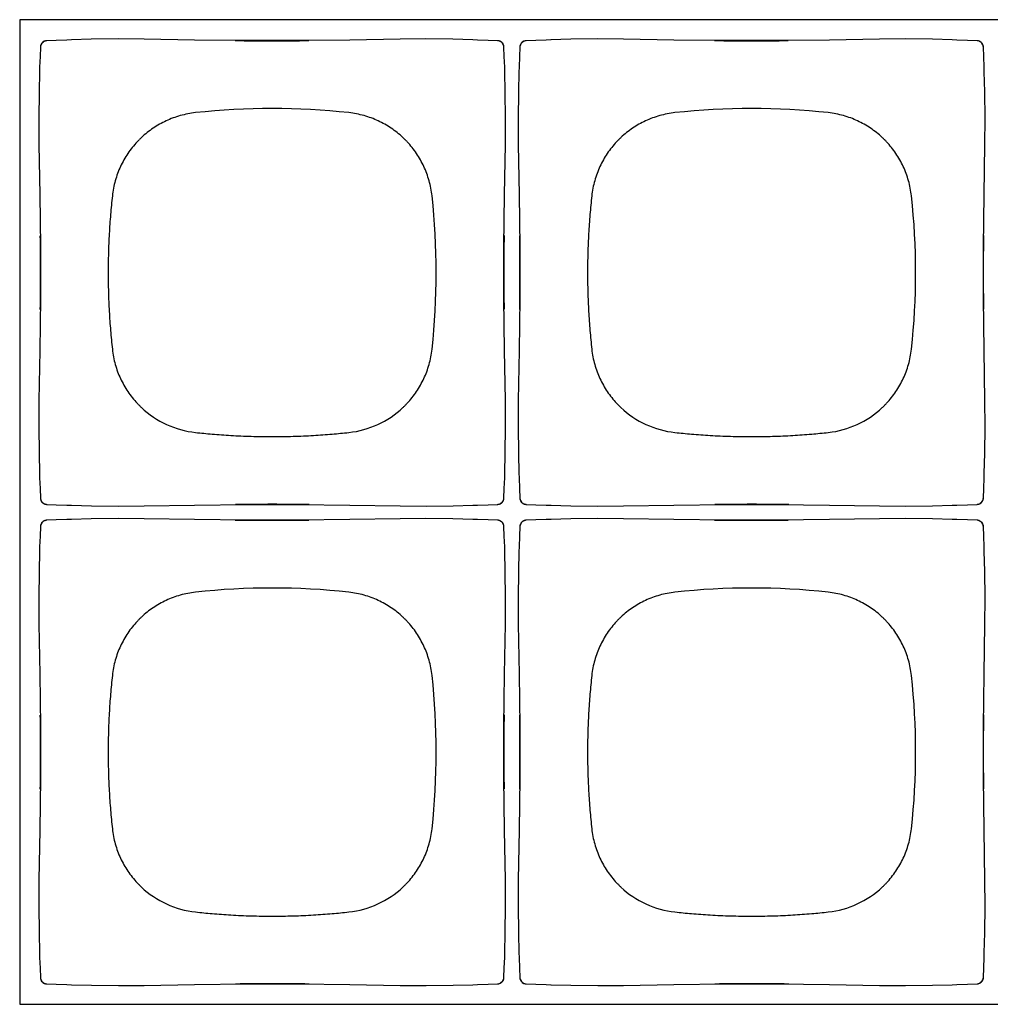
# Model space of a CAD drawing. Units: inches. Extents: x 0.9 to 47.2, y -2.2 to 31.9.
# Drawn here: x 9 to 10.5, y 17.5 to 19 of the extents above; entities that cross this region are included whole.
import ezdxf

# ---------------------------------------------------------------- set-up
doc = ezdxf.new("R2010")
doc.units = ezdxf.units.IN
doc.header["$LTSCALE"] = 0.88
doc.header["$MEASUREMENT"] = 0
doc.layers.get('0').update_dxf_attribs({"linetype": 'CONTINUOUS'})

msp = doc.modelspace()

# ---------------------------------------------------------------- linework, layer by layer
for p, q in [((11.2967, 19.0188), (9.0067, 19.0188)), ((9.0067, 19.0188), (9.0067, 17.4788)), ((9.28, 18.987), (9.2013, 18.9883)), ((9.602, 18.9883), (9.5233, 18.987)), ((10.03, 18.987), (9.9513, 18.9883)), ((10.352, 18.9883), (10.2733, 18.987)), ((9.0391, 18.976), (9.0391, 18.976)), ((9.0414, 18.9821), (9.0399, 18.9795)), ((9.0421, 18.9829), (9.0414, 18.9821)), ((9.0421, 18.9829), (9.0439, 18.9843)), ((9.0421, 18.9829), (9.0421, 18.9829)), ((9.0481, 18.9858), (9.0452, 18.985)), ((9.0489, 18.9859), (9.0481, 18.9858)), ((9.0489, 18.9859), (9.0489, 18.9859)), ((9.361, 18.986), (9.28, 18.987)), ((9.7544, 18.9859), (9.7544, 18.9859)), ((9.7605, 18.9835), (9.7579, 18.9851)), ((9.7612, 18.9829), (9.7605, 18.9835)), ((9.7612, 18.9829), (9.7613, 18.9828)), ((9.7613, 18.9828), (9.7627, 18.981)), ((9.7642, 18.9769), (9.7634, 18.9797)), ((9.7642, 18.976), (9.7642, 18.9769)), ((9.7642, 18.976), (9.7642, 18.976)), ((9.7891, 18.976), (9.7891, 18.976)), ((9.7914, 18.9821), (9.7899, 18.9795)), ((9.7921, 18.9829), (9.7914, 18.9821)), ((9.7921, 18.9829), (9.7939, 18.9843)), ((9.7921, 18.9829), (9.7921, 18.9829)), ((9.7981, 18.9858), (9.7952, 18.985)), ((9.7989, 18.9859), (9.7981, 18.9858)), ((9.7989, 18.9859), (9.7989, 18.9859)), ((10.111, 18.986), (10.03, 18.987)), ((10.5044, 18.9859), (10.5044, 18.9859)), ((10.5105, 18.9835), (10.5079, 18.9851)), ((10.5112, 18.9829), (10.5105, 18.9835)), ((10.5112, 18.9829), (10.5113, 18.9828)), ((10.5113, 18.9828), (10.5127, 18.981)), ((10.5142, 18.9769), (10.5134, 18.9797)), ((10.5142, 18.976), (10.5142, 18.9769)), ((10.5142, 18.976), (10.5142, 18.976)), ((9.0366, 18.8236), (9.038, 18.7449)), ((9.7653, 18.745), (9.7667, 18.8236)), ((9.7866, 18.8236), (9.788, 18.7449)), ((10.5153, 18.745), (10.5167, 18.8236)), ((9.7643, 18.6639), (9.7653, 18.745)), ((10.5143, 18.6639), (10.5153, 18.745)), ((9.039, 18.5827), (9.038, 18.5016)), ((9.789, 18.5827), (9.788, 18.5016)), ((9.038, 18.5016), (9.0366, 18.423)), ((9.7667, 18.423), (9.7653, 18.5017)), ((9.788, 18.5016), (9.7866, 18.423)), ((10.5167, 18.423), (10.5153, 18.5017)), ((9.0391, 18.2706), (9.0391, 18.2706)), ((9.0391, 18.2706), (9.0392, 18.2697)), ((9.0392, 18.2697), (9.0399, 18.2669)), ((9.042, 18.2638), (9.0406, 18.2655)), ((9.7612, 18.2637), (9.7619, 18.2645)), ((9.7619, 18.2645), (9.7634, 18.267)), ((9.7642, 18.2706), (9.7642, 18.2706)), ((9.7891, 18.2706), (9.7891, 18.2706)), ((9.7891, 18.2706), (9.7892, 18.2697)), ((9.7892, 18.2697), (9.7899, 18.2669)), ((9.792, 18.2638), (9.7906, 18.2655)), ((10.5112, 18.2637), (10.5119, 18.2645)), ((10.5119, 18.2645), (10.5134, 18.267)), ((10.5142, 18.2706), (10.5142, 18.2706)), ((9.0421, 18.2637), (9.042, 18.2638)), ((9.0421, 18.2637), (9.0428, 18.2631)), ((9.0428, 18.2631), (9.0454, 18.2615)), ((9.0489, 18.2607), (9.0489, 18.2607)), ((9.2013, 18.2583), (9.28, 18.2596)), ((9.4423, 18.2606), (9.5233, 18.2596)), ((9.5233, 18.2596), (9.602, 18.2583)), ((9.7544, 18.2607), (9.7552, 18.2608)), ((9.7544, 18.2607), (9.7544, 18.2607)), ((9.7552, 18.2608), (9.7581, 18.2616)), ((9.7612, 18.2637), (9.7594, 18.2623)), ((9.7612, 18.2637), (9.7612, 18.2637)), ((9.7921, 18.2637), (9.792, 18.2638)), ((9.7921, 18.2637), (9.7928, 18.2631)), ((9.7928, 18.2631), (9.7954, 18.2615)), ((9.7989, 18.2607), (9.7989, 18.2607)), ((9.9513, 18.2583), (10.03, 18.2596)), ((10.1923, 18.2606), (10.2733, 18.2596)), ((10.2733, 18.2596), (10.352, 18.2583)), ((10.5044, 18.2607), (10.5052, 18.2608)), ((10.5044, 18.2607), (10.5044, 18.2607)), ((10.5052, 18.2608), (10.5081, 18.2616)), ((10.5112, 18.2637), (10.5094, 18.2623)), ((10.5112, 18.2637), (10.5112, 18.2637)), ((9.0421, 18.2329), (9.0439, 18.2343)), ((9.0481, 18.2358), (9.0452, 18.235)), ((9.0489, 18.2359), (9.0481, 18.2358)), ((9.0489, 18.2359), (9.0489, 18.2359)), ((9.28, 18.237), (9.2013, 18.2383)), ((9.361, 18.236), (9.28, 18.237)), ((9.602, 18.2383), (9.5233, 18.237)), ((9.7544, 18.2359), (9.7544, 18.2359)), ((9.7605, 18.2335), (9.7579, 18.2351)), ((9.7921, 18.2329), (9.7939, 18.2343)), ((9.7981, 18.2358), (9.7952, 18.235)), ((9.7989, 18.2359), (9.7981, 18.2358)), ((9.7989, 18.2359), (9.7989, 18.2359)), ((10.03, 18.237), (9.9513, 18.2383)), ((10.111, 18.236), (10.03, 18.237)), ((10.352, 18.2383), (10.2733, 18.237)), ((10.5044, 18.2359), (10.5044, 18.2359)), ((10.5105, 18.2335), (10.5079, 18.2351)), ((9.0391, 18.226), (9.0391, 18.226)), ((9.0414, 18.2321), (9.0399, 18.2295)), ((9.0421, 18.2329), (9.0414, 18.2321)), ((9.0421, 18.2329), (9.0421, 18.2329)), ((9.7612, 18.2329), (9.7605, 18.2335)), ((9.7612, 18.2329), (9.7613, 18.2328)), ((9.7613, 18.2328), (9.7627, 18.231)), ((9.7642, 18.2269), (9.7634, 18.2297)), ((9.7642, 18.226), (9.7642, 18.2269)), ((9.7642, 18.226), (9.7642, 18.226)), ((9.7891, 18.226), (9.7891, 18.226)), ((9.7914, 18.2321), (9.7899, 18.2295)), ((9.7921, 18.2329), (9.7914, 18.2321)), ((9.7921, 18.2329), (9.7921, 18.2329)), ((10.5112, 18.2329), (10.5105, 18.2335)), ((10.5112, 18.2329), (10.5113, 18.2328)), ((10.5113, 18.2328), (10.5127, 18.231)), ((10.5142, 18.2269), (10.5134, 18.2297)), ((10.5142, 18.226), (10.5142, 18.2269)), ((10.5142, 18.226), (10.5142, 18.226)), ((9.0366, 18.0736), (9.038, 17.9949)), ((9.7653, 17.995), (9.7667, 18.0736)), ((9.7866, 18.0736), (9.788, 17.9949)), ((10.5153, 17.995), (10.5167, 18.0736)), ((9.7643, 17.9139), (9.7653, 17.995)), ((10.5143, 17.9139), (10.5153, 17.995)), ((9.039, 17.8327), (9.038, 17.7516)), ((9.789, 17.8327), (9.788, 17.7516)), ((9.038, 17.7516), (9.0366, 17.673)), ((9.7667, 17.673), (9.7653, 17.7517)), ((9.788, 17.7516), (9.7866, 17.673)), ((10.5167, 17.673), (10.5153, 17.7517)), ((9.0391, 17.5206), (9.0391, 17.5206)), ((9.0391, 17.5206), (9.0392, 17.5197)), ((9.0392, 17.5197), (9.0399, 17.5169)), ((9.042, 17.5138), (9.0406, 17.5155)), ((9.0421, 17.5137), (9.042, 17.5138)), ((9.0421, 17.5137), (9.0428, 17.5131)), ((9.0428, 17.5131), (9.0454, 17.5115)), ((9.0489, 17.5107), (9.0489, 17.5107)), ((9.4423, 17.5106), (9.5233, 17.5096)), ((9.7544, 17.5107), (9.7552, 17.5108)), ((9.7544, 17.5107), (9.7544, 17.5107)), ((9.7552, 17.5108), (9.7581, 17.5116)), ((9.7612, 17.5137), (9.7594, 17.5123)), ((9.7612, 17.5137), (9.7619, 17.5145)), ((9.7612, 17.5137), (9.7612, 17.5137)), ((9.7619, 17.5145), (9.7634, 17.517)), ((9.7642, 17.5206), (9.7642, 17.5206)), ((9.7891, 17.5206), (9.7891, 17.5206)), ((9.7891, 17.5206), (9.7892, 17.5197)), ((9.7892, 17.5197), (9.7899, 17.5169)), ((9.792, 17.5138), (9.7906, 17.5155)), ((9.7921, 17.5137), (9.792, 17.5138)), ((9.7921, 17.5137), (9.7928, 17.5131)), ((9.7928, 17.5131), (9.7954, 17.5115)), ((9.7989, 17.5107), (9.7989, 17.5107)), ((10.1923, 17.5106), (10.2733, 17.5096)), ((10.5044, 17.5107), (10.5052, 17.5108)), ((10.5044, 17.5107), (10.5044, 17.5107)), ((10.5052, 17.5108), (10.5081, 17.5116)), ((10.5112, 17.5137), (10.5094, 17.5123)), ((10.5112, 17.5137), (10.5119, 17.5145)), ((10.5112, 17.5137), (10.5112, 17.5137)), ((10.5119, 17.5145), (10.5134, 17.517)), ((10.5142, 17.5206), (10.5142, 17.5206)), ((9.2013, 17.5083), (9.28, 17.5096)), ((9.5233, 17.5096), (9.602, 17.5083)), ((9.9513, 17.5083), (10.03, 17.5096)), ((10.2733, 17.5096), (10.352, 17.5083)), ((9.0067, 17.4788), (11.2967, 17.4788))]:
    msp.add_line(p, q)
for points in [[(9.2013, 18.9883), (9.1609, 18.9886), (9.1187, 18.9881), (9.0878, 18.9873)], [(9.7155, 18.9873), (9.6845, 18.9881), (9.6422, 18.9886), (9.602, 18.9883)], [(9.9513, 18.9883), (9.9109, 18.9886), (9.8687, 18.9881), (9.8378, 18.9873)], [(10.4655, 18.9873), (10.4345, 18.9881), (10.3922, 18.9886), (10.352, 18.9883)], [(9.0391, 18.976), (9.0385, 18.961), (9.0379, 18.9444), (9.0377, 18.937)], [(9.0399, 18.9795), (9.0391, 18.9767), (9.0391, 18.976)], [(9.0452, 18.985), (9.0427, 18.9834), (9.0421, 18.9829)], [(9.0879, 18.9873), (9.0805, 18.987), (9.0639, 18.9864), (9.0489, 18.9859)], [(9.5233, 18.987), (9.4423, 18.986), (9.361, 18.986)], [(9.7544, 18.9859), (9.7394, 18.9864), (9.7228, 18.987), (9.7154, 18.9873)], [(9.7579, 18.9851), (9.755, 18.9858), (9.7544, 18.9859)], [(9.7634, 18.9797), (9.7618, 18.9823), (9.7613, 18.9828)], [(9.7656, 18.937), (9.7654, 18.9445), (9.7648, 18.961), (9.7642, 18.976)], [(9.7891, 18.976), (9.7885, 18.961), (9.7879, 18.9444), (9.7877, 18.937)], [(9.7899, 18.9795), (9.7891, 18.9767), (9.7891, 18.976)], [(9.7952, 18.985), (9.7927, 18.9834), (9.7921, 18.9829)], [(9.8379, 18.9873), (9.8305, 18.987), (9.8139, 18.9864), (9.7989, 18.9859)], [(10.2733, 18.987), (10.1923, 18.986), (10.111, 18.986)], [(10.5044, 18.9859), (10.4894, 18.9864), (10.4728, 18.987), (10.4654, 18.9873)], [(10.5079, 18.9851), (10.505, 18.9858), (10.5044, 18.9859)], [(10.5134, 18.9797), (10.5118, 18.9823), (10.5113, 18.9828)], [(10.5156, 18.937), (10.5154, 18.9445), (10.5148, 18.961), (10.5142, 18.976)], [(9.0377, 18.9371), (9.0369, 18.9061), (9.0364, 18.8639), (9.0366, 18.8236)], [(9.7667, 18.8236), (9.7669, 18.864), (9.7664, 18.9062), (9.7656, 18.9371)], [(9.7877, 18.9371), (9.7869, 18.9061), (9.7864, 18.8639), (9.7866, 18.8236)], [(10.5167, 18.8236), (10.5169, 18.864), (10.5164, 18.9062), (10.5156, 18.9371)], [(9.038, 18.7449), (9.039, 18.6639), (9.039, 18.5827)], [(9.788, 18.7449), (9.789, 18.6639), (9.789, 18.5827)], [(9.7653, 18.5017), (9.7643, 18.5827), (9.7643, 18.6639)], [(10.5153, 18.5017), (10.5143, 18.5827), (10.5143, 18.6639)], [(9.0366, 18.423), (9.0364, 18.3826), (9.0369, 18.3404), (9.0377, 18.3095)], [(9.7656, 18.3095), (9.7664, 18.3404), (9.7669, 18.3827), (9.7667, 18.423)], [(9.7866, 18.423), (9.7864, 18.3826), (9.7869, 18.3404), (9.7877, 18.3095)], [(10.5156, 18.3095), (10.5164, 18.3404), (10.5169, 18.3827), (10.5167, 18.423)], [(9.0377, 18.3095), (9.0379, 18.3021), (9.0385, 18.2855), (9.0391, 18.2706)], [(9.7642, 18.2706), (9.7648, 18.2856), (9.7654, 18.3021), (9.7656, 18.3095)], [(9.7877, 18.3095), (9.7879, 18.3021), (9.7885, 18.2855), (9.7891, 18.2706)], [(10.5142, 18.2706), (10.5148, 18.2856), (10.5154, 18.3021), (10.5156, 18.3095)], [(9.0399, 18.2669), (9.0415, 18.2643), (9.042, 18.2638)], [(9.7634, 18.267), (9.7642, 18.2699), (9.7642, 18.2706)], [(9.7899, 18.2669), (9.7915, 18.2643), (9.792, 18.2638)], [(10.5134, 18.267), (10.5142, 18.2699), (10.5142, 18.2706)], [(9.0454, 18.2615), (9.0483, 18.2608), (9.0489, 18.2607)], [(9.0489, 18.2607), (9.0639, 18.2601), (9.0805, 18.2596), (9.0879, 18.2593)], [(9.0878, 18.2593), (9.1188, 18.2585), (9.1611, 18.258), (9.2013, 18.2583)], [(9.28, 18.2596), (9.361, 18.2606), (9.4423, 18.2606)], [(9.602, 18.2583), (9.6424, 18.258), (9.6846, 18.2585), (9.7155, 18.2593)], [(9.7154, 18.2593), (9.7228, 18.2596), (9.7394, 18.2602), (9.7544, 18.2607)], [(9.7581, 18.2616), (9.7606, 18.2632), (9.7612, 18.2637)], [(9.7954, 18.2615), (9.7983, 18.2608), (9.7989, 18.2607)], [(9.7989, 18.2607), (9.8139, 18.2601), (9.8305, 18.2596), (9.8379, 18.2593)], [(9.8378, 18.2593), (9.8688, 18.2585), (9.9111, 18.258), (9.9513, 18.2583)], [(10.03, 18.2596), (10.111, 18.2606), (10.1923, 18.2606)], [(10.352, 18.2583), (10.3924, 18.258), (10.4346, 18.2585), (10.4655, 18.2593)], [(10.4654, 18.2593), (10.4728, 18.2596), (10.4894, 18.2602), (10.5044, 18.2607)], [(10.5081, 18.2616), (10.5106, 18.2632), (10.5112, 18.2637)], [(9.0452, 18.235), (9.0427, 18.2334), (9.0421, 18.2329)], [(9.0879, 18.2373), (9.0805, 18.237), (9.0639, 18.2364), (9.0489, 18.2359)], [(9.2013, 18.2383), (9.1609, 18.2386), (9.1187, 18.2381), (9.0878, 18.2373)], [(9.5233, 18.237), (9.4423, 18.236), (9.361, 18.236)], [(9.7155, 18.2373), (9.6845, 18.2381), (9.6422, 18.2386), (9.602, 18.2383)], [(9.7544, 18.2359), (9.7394, 18.2364), (9.7228, 18.237), (9.7154, 18.2373)], [(9.7579, 18.2351), (9.755, 18.2358), (9.7544, 18.2359)], [(9.7952, 18.235), (9.7927, 18.2334), (9.7921, 18.2329)], [(9.8379, 18.2373), (9.8305, 18.237), (9.8139, 18.2364), (9.7989, 18.2359)], [(9.9513, 18.2383), (9.9109, 18.2386), (9.8687, 18.2381), (9.8378, 18.2373)], [(10.2733, 18.237), (10.1923, 18.236), (10.111, 18.236)], [(10.4655, 18.2373), (10.4345, 18.2381), (10.3922, 18.2386), (10.352, 18.2383)], [(10.5044, 18.2359), (10.4894, 18.2364), (10.4728, 18.237), (10.4654, 18.2373)], [(10.5079, 18.2351), (10.505, 18.2358), (10.5044, 18.2359)], [(9.0391, 18.226), (9.0385, 18.211), (9.0379, 18.1944), (9.0377, 18.187)], [(9.0399, 18.2295), (9.0391, 18.2267), (9.0391, 18.226)], [(9.7634, 18.2297), (9.7618, 18.2323), (9.7613, 18.2328)], [(9.7656, 18.187), (9.7654, 18.1945), (9.7648, 18.211), (9.7642, 18.226)], [(9.7891, 18.226), (9.7885, 18.211), (9.7879, 18.1944), (9.7877, 18.187)], [(9.7899, 18.2295), (9.7891, 18.2267), (9.7891, 18.226)], [(10.5134, 18.2297), (10.5118, 18.2323), (10.5113, 18.2328)], [(10.5156, 18.187), (10.5154, 18.1945), (10.5148, 18.211), (10.5142, 18.226)], [(9.0377, 18.1871), (9.0369, 18.1561), (9.0364, 18.1139), (9.0366, 18.0736)], [(9.7667, 18.0736), (9.7669, 18.114), (9.7664, 18.1562), (9.7656, 18.1871)], [(9.7877, 18.1871), (9.7869, 18.1561), (9.7864, 18.1139), (9.7866, 18.0736)], [(10.5167, 18.0736), (10.5169, 18.114), (10.5164, 18.1562), (10.5156, 18.1871)], [(9.038, 17.9949), (9.039, 17.9139), (9.039, 17.8327)], [(9.788, 17.9949), (9.789, 17.9139), (9.789, 17.8327)], [(9.7653, 17.7517), (9.7643, 17.8327), (9.7643, 17.9139)], [(10.5153, 17.7517), (10.5143, 17.8327), (10.5143, 17.9139)], [(9.0366, 17.673), (9.0364, 17.6326), (9.0369, 17.5904), (9.0377, 17.5595)], [(9.7656, 17.5595), (9.7664, 17.5904), (9.7669, 17.6327), (9.7667, 17.673)], [(9.7866, 17.673), (9.7864, 17.6326), (9.7869, 17.5904), (9.7877, 17.5595)], [(10.5156, 17.5595), (10.5164, 17.5904), (10.5169, 17.6327), (10.5167, 17.673)], [(9.0377, 17.5595), (9.0379, 17.5521), (9.0385, 17.5355), (9.0391, 17.5206)], [(9.7642, 17.5206), (9.7648, 17.5356), (9.7654, 17.5521), (9.7656, 17.5595)], [(9.7877, 17.5595), (9.7879, 17.5521), (9.7885, 17.5355), (9.7891, 17.5206)], [(10.5142, 17.5206), (10.5148, 17.5356), (10.5154, 17.5521), (10.5156, 17.5595)], [(9.0399, 17.5169), (9.0415, 17.5143), (9.042, 17.5138)], [(9.0454, 17.5115), (9.0483, 17.5108), (9.0489, 17.5107)], [(9.0489, 17.5107), (9.0639, 17.5101), (9.0805, 17.5096), (9.0879, 17.5093)], [(9.28, 17.5096), (9.361, 17.5106), (9.4423, 17.5106)], [(9.7154, 17.5093), (9.7228, 17.5096), (9.7394, 17.5102), (9.7544, 17.5107)], [(9.7581, 17.5116), (9.7606, 17.5132), (9.7612, 17.5137)], [(9.7634, 17.517), (9.7642, 17.5199), (9.7642, 17.5206)], [(9.7899, 17.5169), (9.7915, 17.5143), (9.792, 17.5138)], [(9.7954, 17.5115), (9.7983, 17.5108), (9.7989, 17.5107)], [(9.7989, 17.5107), (9.8139, 17.5101), (9.8305, 17.5096), (9.8379, 17.5093)], [(10.03, 17.5096), (10.111, 17.5106), (10.1923, 17.5106)], [(10.4654, 17.5093), (10.4728, 17.5096), (10.4894, 17.5102), (10.5044, 17.5107)], [(10.5081, 17.5116), (10.5106, 17.5132), (10.5112, 17.5137)], [(10.5134, 17.517), (10.5142, 17.5199), (10.5142, 17.5206)], [(9.0878, 17.5093), (9.1188, 17.5085), (9.1611, 17.508), (9.2013, 17.5083)], [(9.602, 17.5083), (9.6424, 17.508), (9.6846, 17.5085), (9.7155, 17.5093)], [(9.8378, 17.5093), (9.8688, 17.5085), (9.9111, 17.508), (9.9513, 17.5083)], [(10.352, 17.5083), (10.3924, 17.508), (10.4346, 17.5085), (10.4655, 17.5093)]]:
    msp.add_lwpolyline(points)
for centre, radius, start, end in [((9.0488, 18.9757), 0.00976, 172.6678, 177.7907), ((9.0492, 18.9756), 0.0101, 168.1199, 169.9264), ((9.0491, 18.9756), 0.00999, 169.9244, 172.6767), ((9.0494, 18.9755), 0.0104, 160.0221, 168.0907), ((9.0496, 18.9755), 0.0105, 149.8547, 160.0256), ((9.0495, 18.9755), 0.0104, 148.2054, 149.8528), ((9.0494, 18.9756), 0.0104, 144.2411, 148.2085), ((9.0492, 18.9757), 0.0101, 135.042, 144.2633), ((9.0494, 18.9754), 0.0104, 120.2012, 121.8773), ((9.0494, 18.9754), 0.0105, 109.4393, 120.1982), ((9.0494, 18.9755), 0.0103, 101.91, 109.4415), ((9.0493, 18.9758), 0.01, 97.3313, 101.8914), ((9.0493, 18.9761), 0.00976, 92.2094, 97.3336), ((9.4016, 24.4483), 5.4625, 269.3913, 270.603), ((9.754, 18.9761), 0.00976, 82.6678, 87.7907), ((9.754, 18.9759), 0.00999, 79.9244, 82.6767), ((9.754, 18.9758), 0.0101, 78.1199, 79.9264), ((9.7539, 18.9755), 0.0104, 70.0221, 78.0907), ((9.7539, 18.9754), 0.0105, 59.8547, 70.0256), ((9.7539, 18.9754), 0.0104, 58.2054, 59.8528), ((9.7539, 18.9755), 0.0104, 54.2411, 58.2085), ((9.7541, 18.9757), 0.0101, 45.042, 54.2633), ((9.7538, 18.9755), 0.0104, 30.2012, 31.8773), ((9.7537, 18.9755), 0.0105, 19.4393, 30.1982), ((9.7539, 18.9756), 0.0103, 11.91, 19.4415), ((9.7542, 18.9756), 0.01, 7.3313, 11.8914), ((9.7545, 18.9757), 0.00976, 2.2094, 7.3336), ((9.7988, 18.9757), 0.00976, 172.6678, 177.7907), ((9.7992, 18.9756), 0.0101, 168.1199, 169.9264), ((9.7991, 18.9756), 0.00999, 169.9244, 172.6767), ((9.7994, 18.9755), 0.0104, 160.0221, 168.0907), ((9.7996, 18.9755), 0.0105, 149.8547, 160.0256), ((9.7995, 18.9755), 0.0104, 148.2054, 149.8528), ((9.7994, 18.9756), 0.0104, 144.2411, 148.2085), ((9.7992, 18.9757), 0.0101, 135.042, 144.2633), ((9.7994, 18.9754), 0.0104, 120.2012, 121.8773), ((9.7994, 18.9754), 0.0105, 109.4393, 120.1982), ((9.7994, 18.9755), 0.0103, 101.91, 109.4415), ((9.7993, 18.9758), 0.01, 97.3313, 101.8914), ((9.7993, 18.9761), 0.00976, 92.2094, 97.3336), ((10.1516, 24.4483), 5.4625, 269.3913, 270.603), ((10.504, 18.9761), 0.00976, 82.6678, 87.7907), ((10.504, 18.9759), 0.00999, 79.9244, 82.6767), ((10.504, 18.9758), 0.0101, 78.1199, 79.9264), ((10.5039, 18.9755), 0.0104, 70.0221, 78.0907), ((10.5039, 18.9754), 0.0105, 59.8547, 70.0256), ((10.5039, 18.9754), 0.0104, 58.2054, 59.8528), ((10.5039, 18.9755), 0.0104, 54.2411, 58.2085), ((10.5041, 18.9757), 0.0101, 45.042, 54.2633), ((10.5038, 18.9755), 0.0104, 30.2012, 31.8773), ((10.5037, 18.9755), 0.0105, 19.4393, 30.1982), ((10.5039, 18.9756), 0.0103, 11.91, 19.4415), ((10.5042, 18.9756), 0.01, 7.3313, 11.8914), ((10.5045, 18.9757), 0.00976, 2.2094, 7.3336), ((9.4017, 17.7748), 1.1051, 83.7716, 96.2284), ((10.1517, 17.7748), 1.1051, 83.7716, 96.2284), ((9.2989, 18.7261), 0.1486, 133.1568, 135.002), ((9.5043, 18.7259), 0.1488, 44.9993, 46.8419), ((10.0489, 18.7261), 0.1486, 133.1568, 135.002), ((10.2543, 18.7259), 0.1488, 44.9993, 46.8419), ((9.299, 18.7259), 0.1488, 134.9993, 136.8419), ((9.5045, 18.7261), 0.1486, 43.1568, 45.002), ((10.049, 18.7259), 0.1488, 134.9993, 136.8419), ((10.2545, 18.7261), 0.1486, 43.1568, 45.002), ((8.5532, 18.6233), 1.1051, 353.7716, 6.2284), ((9.3032, 18.6233), 1.1051, 353.7716, 6.2284), ((3.5767, 18.6233), 5.4625, 359.3913, 0.603), ((15.2266, 18.6233), 5.4625, 179.3913, 180.603), ((4.3267, 18.6233), 5.4625, 359.3913, 0.603), ((15.9766, 18.6233), 5.4625, 179.3913, 180.603), ((9.2989, 18.5205), 0.1486, 223.1568, 225.002), ((9.5043, 18.5206), 0.1488, 314.9993, 316.8419), ((10.0489, 18.5205), 0.1486, 223.1568, 225.002), ((10.2543, 18.5206), 0.1488, 314.9993, 316.8419), ((9.2989, 18.5205), 0.1486, 224.9985, 226.8434), ((9.2977, 18.5193), 0.147, 226.8655, 263.7711), ((9.5056, 18.5193), 0.147, 276.2289, 313.1345), ((9.5047, 18.5202), 0.1482, 313.1538, 315.0044), ((10.0489, 18.5205), 0.1486, 224.9985, 226.8434), ((10.0477, 18.5193), 0.147, 226.8655, 263.7711), ((10.2556, 18.5193), 0.147, 276.2289, 313.1345), ((10.2547, 18.5202), 0.1482, 313.1538, 315.0044), ((9.0488, 18.2709), 0.00976, 182.2094, 187.3336), ((9.0491, 18.271), 0.01, 187.3313, 191.8914), ((9.0494, 18.271), 0.0103, 191.91, 199.4415), ((9.0496, 18.2711), 0.0105, 199.4393, 210.1982), ((9.0495, 18.2711), 0.0104, 210.2012, 211.8773), ((9.7541, 18.2709), 0.0101, 315.042, 324.2633), ((9.7539, 18.271), 0.0104, 324.2411, 328.2085), ((9.7538, 18.2711), 0.0104, 328.2054, 329.8528), ((9.7538, 18.2711), 0.0105, 329.8547, 340.5564), ((9.7539, 18.271), 0.0103, 340.555, 348.094), ((9.7541, 18.271), 0.0101, 348.1199, 349.9264), ((9.7545, 18.2709), 0.00976, 352.6678, 357.7907), ((9.7542, 18.271), 0.00999, 349.9244, 352.6767), ((9.7988, 18.2709), 0.00976, 182.2094, 187.3336), ((9.7991, 18.271), 0.01, 187.3313, 191.8914), ((9.7994, 18.271), 0.0103, 191.91, 199.4415), ((9.7996, 18.2711), 0.0105, 199.4393, 210.1982), ((9.7995, 18.2711), 0.0104, 210.2012, 211.8773), ((10.5041, 18.2709), 0.0101, 315.042, 324.2633), ((10.5039, 18.271), 0.0104, 324.2411, 328.2085), ((10.5038, 18.2711), 0.0104, 328.2054, 329.8528), ((10.5038, 18.2711), 0.0105, 329.8547, 340.5564), ((10.5039, 18.271), 0.0103, 340.555, 348.094), ((10.5041, 18.271), 0.0101, 348.1199, 349.9264), ((10.5045, 18.2709), 0.00976, 352.6678, 357.7907), ((10.5042, 18.271), 0.00999, 349.9244, 352.6767), ((9.0492, 18.2709), 0.0101, 225.042, 234.2633), ((9.0494, 18.2711), 0.0104, 234.2411, 238.2085), ((9.0494, 18.2711), 0.0104, 238.2054, 239.8528), ((9.0494, 18.2712), 0.0105, 239.8547, 250.5564), ((9.0494, 18.2711), 0.0103, 250.555, 258.094), ((9.0493, 18.2708), 0.0101, 258.1199, 259.9264), ((9.0493, 18.2707), 0.00999, 259.9244, 262.6767), ((9.0493, 18.2705), 0.00976, 262.6678, 267.7907), ((9.4017, 12.7983), 5.4625, 89.3913, 90.603), ((9.754, 18.2705), 0.00976, 272.2094, 277.3336), ((9.754, 18.2708), 0.01, 277.3313, 281.8914), ((9.7539, 18.2711), 0.0103, 281.91, 289.4415), ((9.7539, 18.2712), 0.0105, 289.4393, 300.1982), ((9.7539, 18.2711), 0.0104, 300.2012, 301.8773), ((9.7992, 18.2709), 0.0101, 225.042, 234.2633), ((9.7994, 18.2711), 0.0104, 234.2411, 238.2085), ((9.7994, 18.2711), 0.0104, 238.2054, 239.8528), ((9.7994, 18.2712), 0.0105, 239.8547, 250.5564), ((9.7994, 18.2711), 0.0103, 250.555, 258.094), ((9.7993, 18.2708), 0.0101, 258.1199, 259.9264), ((9.7993, 18.2707), 0.00999, 259.9244, 262.6767), ((9.7993, 18.2705), 0.00976, 262.6678, 267.7907), ((10.1517, 12.7983), 5.4625, 89.3913, 90.603), ((10.504, 18.2705), 0.00976, 272.2094, 277.3336), ((10.504, 18.2708), 0.01, 277.3313, 281.8914), ((10.5039, 18.2711), 0.0103, 281.91, 289.4415), ((10.5039, 18.2712), 0.0105, 289.4393, 300.1982), ((10.5039, 18.2711), 0.0104, 300.2012, 301.8773), ((9.0494, 18.2254), 0.0104, 120.2012, 121.8773), ((9.0494, 18.2254), 0.0105, 109.4393, 120.1982), ((9.0494, 18.2255), 0.0103, 101.91, 109.4415), ((9.0493, 18.2258), 0.01, 97.3313, 101.8914), ((9.0493, 18.2261), 0.00976, 92.2094, 97.3336), ((9.4016, 23.6983), 5.4625, 269.3913, 270.603), ((9.754, 18.2261), 0.00976, 82.6678, 87.7907), ((9.754, 18.2259), 0.00999, 79.9244, 82.6767), ((9.754, 18.2258), 0.0101, 78.1199, 79.9264), ((9.7539, 18.2255), 0.0104, 70.0221, 78.0907), ((9.7539, 18.2254), 0.0105, 59.8547, 70.0256), ((9.7539, 18.2254), 0.0104, 58.2054, 59.8528), ((9.7539, 18.2255), 0.0104, 54.2411, 58.2085), ((9.7541, 18.2257), 0.0101, 45.042, 54.2633), ((9.7994, 18.2254), 0.0104, 120.2012, 121.8773), ((9.7994, 18.2254), 0.0105, 109.4393, 120.1982), ((9.7994, 18.2255), 0.0103, 101.91, 109.4415), ((9.7993, 18.2258), 0.01, 97.3313, 101.8914), ((9.7993, 18.2261), 0.00976, 92.2094, 97.3336), ((10.1516, 23.6983), 5.4625, 269.3913, 270.603), ((10.504, 18.2261), 0.00976, 82.6678, 87.7907), ((10.504, 18.2259), 0.00999, 79.9244, 82.6767), ((10.504, 18.2258), 0.0101, 78.1199, 79.9264), ((10.5039, 18.2255), 0.0104, 70.0221, 78.0907), ((10.5039, 18.2254), 0.0105, 59.8547, 70.0256), ((10.5039, 18.2254), 0.0104, 58.2054, 59.8528), ((10.5039, 18.2255), 0.0104, 54.2411, 58.2085), ((10.5041, 18.2257), 0.0101, 45.042, 54.2633), ((9.0488, 18.2257), 0.00976, 172.6678, 177.7907), ((9.0492, 18.2256), 0.0101, 168.1199, 169.9264), ((9.0491, 18.2256), 0.00999, 169.9244, 172.6767), ((9.0494, 18.2255), 0.0104, 160.0221, 168.0907), ((9.0496, 18.2255), 0.0105, 149.8547, 160.0256), ((9.0495, 18.2255), 0.0104, 148.2054, 149.8528), ((9.0494, 18.2256), 0.0104, 144.2411, 148.2085), ((9.0492, 18.2257), 0.0101, 135.042, 144.2633), ((9.7538, 18.2255), 0.0104, 30.2012, 31.8773), ((9.7537, 18.2255), 0.0105, 19.4393, 30.1982), ((9.7539, 18.2256), 0.0103, 11.91, 19.4415), ((9.7542, 18.2256), 0.01, 7.3313, 11.8914), ((9.7545, 18.2257), 0.00976, 2.2094, 7.3336), ((9.7988, 18.2257), 0.00976, 172.6678, 177.7907), ((9.7992, 18.2256), 0.0101, 168.1199, 169.9264), ((9.7991, 18.2256), 0.00999, 169.9244, 172.6767), ((9.7994, 18.2255), 0.0104, 160.0221, 168.0907), ((9.7996, 18.2255), 0.0105, 149.8547, 160.0256), ((9.7995, 18.2255), 0.0104, 148.2054, 149.8528), ((9.7994, 18.2256), 0.0104, 144.2411, 148.2085), ((9.7992, 18.2257), 0.0101, 135.042, 144.2633), ((10.5038, 18.2255), 0.0104, 30.2012, 31.8773), ((10.5037, 18.2255), 0.0105, 19.4393, 30.1982), ((10.5039, 18.2256), 0.0103, 11.91, 19.4415), ((10.5042, 18.2256), 0.01, 7.3313, 11.8914), ((10.5045, 18.2257), 0.00976, 2.2094, 7.3336), ((9.4017, 17.0248), 1.1051, 83.7716, 96.2284), ((10.1517, 17.0248), 1.1051, 83.7716, 96.2284), ((9.299, 17.9759), 0.1488, 134.9993, 136.8419), ((9.2989, 17.9761), 0.1486, 133.1568, 135.002), ((9.5043, 17.9759), 0.1488, 44.9993, 46.8419), ((9.5045, 17.9761), 0.1486, 43.1568, 45.002), ((10.049, 17.9759), 0.1488, 134.9993, 136.8419), ((10.0489, 17.9761), 0.1486, 133.1568, 135.002), ((10.2543, 17.9759), 0.1488, 44.9993, 46.8419), ((10.2545, 17.9761), 0.1486, 43.1568, 45.002), ((8.5532, 17.8733), 1.1051, 353.7716, 6.2284), ((9.3032, 17.8733), 1.1051, 353.7716, 6.2284), ((3.5767, 17.8733), 5.4625, 359.3913, 0.603), ((15.2266, 17.8733), 5.4625, 179.3913, 180.603), ((4.3267, 17.8733), 5.4625, 359.3913, 0.603), ((15.9766, 17.8733), 5.4625, 179.3913, 180.603), ((9.2989, 17.7705), 0.1486, 223.1568, 225.002), ((9.2989, 17.7705), 0.1486, 224.9985, 226.8434), ((9.5047, 17.7702), 0.1482, 313.1538, 315.0044), ((9.5043, 17.7706), 0.1488, 314.9993, 316.8419), ((10.0489, 17.7705), 0.1486, 223.1568, 225.002), ((10.0489, 17.7705), 0.1486, 224.9985, 226.8434), ((10.2547, 17.7702), 0.1482, 313.1538, 315.0044), ((10.2543, 17.7706), 0.1488, 314.9993, 316.8419), ((9.2977, 17.7693), 0.147, 226.8655, 263.7711), ((9.5056, 17.7693), 0.147, 276.2289, 313.1345), ((10.0477, 17.7693), 0.147, 226.8655, 263.7711), ((10.2556, 17.7693), 0.147, 276.2289, 313.1345), ((9.0488, 17.5209), 0.00976, 182.2094, 187.3336), ((9.0491, 17.521), 0.01, 187.3313, 191.8914), ((9.0494, 17.521), 0.0103, 191.91, 199.4415), ((9.0496, 17.5211), 0.0105, 199.4393, 210.1982), ((9.0495, 17.5211), 0.0104, 210.2012, 211.8773), ((9.0492, 17.5209), 0.0101, 225.042, 234.2633), ((9.0494, 17.5211), 0.0104, 234.2411, 238.2085), ((9.0494, 17.5211), 0.0104, 238.2054, 239.8528), ((9.0494, 17.5212), 0.0105, 239.8547, 250.5564), ((9.0494, 17.5211), 0.0103, 250.555, 258.094), ((9.0493, 17.5208), 0.0101, 258.1199, 259.9264), ((9.0493, 17.5207), 0.00999, 259.9244, 262.6767), ((9.0493, 17.5205), 0.00976, 262.6678, 267.7907), ((9.4017, 12.0483), 5.4625, 89.3913, 90.603), ((9.754, 17.5205), 0.00976, 272.2094, 277.3336), ((9.754, 17.5208), 0.01, 277.3313, 281.8914), ((9.7539, 17.5211), 0.0103, 281.91, 289.4415), ((9.7539, 17.5212), 0.0105, 289.4393, 300.1982), ((9.7539, 17.5211), 0.0104, 300.2012, 301.8773), ((9.7541, 17.5209), 0.0101, 315.042, 324.2633), ((9.7539, 17.521), 0.0104, 324.2411, 328.2085), ((9.7538, 17.5211), 0.0104, 328.2054, 329.8528), ((9.7538, 17.5211), 0.0105, 329.8547, 340.5564), ((9.7539, 17.521), 0.0103, 340.555, 348.094), ((9.7541, 17.521), 0.0101, 348.1199, 349.9264), ((9.7545, 17.5209), 0.00976, 352.6678, 357.7907), ((9.7542, 17.521), 0.00999, 349.9244, 352.6767), ((9.7988, 17.5209), 0.00976, 182.2094, 187.3336), ((9.7991, 17.521), 0.01, 187.3313, 191.8914), ((9.7994, 17.521), 0.0103, 191.91, 199.4415), ((9.7996, 17.5211), 0.0105, 199.4393, 210.1982), ((9.7995, 17.5211), 0.0104, 210.2012, 211.8773), ((9.7992, 17.5209), 0.0101, 225.042, 234.2633), ((9.7994, 17.5211), 0.0104, 234.2411, 238.2085), ((9.7994, 17.5211), 0.0104, 238.2054, 239.8528), ((9.7994, 17.5212), 0.0105, 239.8547, 250.5564), ((9.7994, 17.5211), 0.0103, 250.555, 258.094), ((9.7993, 17.5208), 0.0101, 258.1199, 259.9264), ((9.7993, 17.5207), 0.00999, 259.9244, 262.6767), ((9.7993, 17.5205), 0.00976, 262.6678, 267.7907), ((10.1517, 12.0483), 5.4625, 89.3913, 90.603), ((10.504, 17.5205), 0.00976, 272.2094, 277.3336), ((10.504, 17.5208), 0.01, 277.3313, 281.8914), ((10.5039, 17.5211), 0.0103, 281.91, 289.4415), ((10.5039, 17.5212), 0.0105, 289.4393, 300.1982), ((10.5039, 17.5211), 0.0104, 300.2012, 301.8773), ((10.5041, 17.5209), 0.0101, 315.042, 324.2633), ((10.5039, 17.521), 0.0104, 324.2411, 328.2085), ((10.5038, 17.5211), 0.0104, 328.2054, 329.8528), ((10.5038, 17.5211), 0.0105, 329.8547, 340.5564), ((10.5039, 17.521), 0.0103, 340.555, 348.094), ((10.5041, 17.521), 0.0101, 348.1199, 349.9264), ((10.5045, 17.5209), 0.00976, 352.6678, 357.7907), ((10.5042, 17.521), 0.00999, 349.9244, 352.6767)]:
    msp.add_arc(centre, radius, start, end)
for points, knots in [([(9.2818, 18.8734), (9.2777, 18.8729), (9.2697, 18.8717), (9.2579, 18.8689), (9.2466, 18.8652), (9.2357, 18.8607), (9.2253, 18.8553), (9.2154, 18.8492), (9.206, 18.8423), (9.2001, 18.8372), (9.1972, 18.8345)], [0, 0, 0, 0, 0.129553, 0.256778, 0.382245, 0.506454, 0.629844, 0.752884, 0.876092, 1, 1, 1, 1]), ([(9.6061, 18.8345), (9.6032, 18.8372), (9.5973, 18.8423), (9.5879, 18.8492), (9.578, 18.8553), (9.5676, 18.8607), (9.5567, 18.8652), (9.5454, 18.8689), (9.5336, 18.8717), (9.5256, 18.8729), (9.5215, 18.8734)], [0, 0, 0, 0, 0.123908, 0.247116, 0.370156, 0.493546, 0.617755, 0.743222, 0.870447, 1, 1, 1, 1]), ([(10.0318, 18.8734), (10.0277, 18.8729), (10.0197, 18.8717), (10.0079, 18.8689), (9.9966, 18.8652), (9.9857, 18.8607), (9.9753, 18.8553), (9.9654, 18.8492), (9.956, 18.8423), (9.9501, 18.8372), (9.9472, 18.8345)], [0, 0, 0, 0, 0.129553, 0.256778, 0.382245, 0.506454, 0.629844, 0.752884, 0.876092, 1, 1, 1, 1]), ([(10.3561, 18.8345), (10.3532, 18.8372), (10.3473, 18.8423), (10.3379, 18.8492), (10.328, 18.8553), (10.3176, 18.8607), (10.3067, 18.8652), (10.2954, 18.8689), (10.2836, 18.8717), (10.2756, 18.8729), (10.2715, 18.8734)], [0, 0, 0, 0, 0.123908, 0.247116, 0.370156, 0.493546, 0.617755, 0.743222, 0.870447, 1, 1, 1, 1]), ([(9.1904, 18.8277), (9.1878, 18.8249), (9.1827, 18.819), (9.1757, 18.8096), (9.1696, 18.7996), (9.1642, 18.7892), (9.1597, 18.7783), (9.156, 18.767), (9.1532, 18.7553), (9.152, 18.7472), (9.1516, 18.7432)], [0, 0, 0, 0, 0.123908, 0.247116, 0.370156, 0.493546, 0.617755, 0.743222, 0.870447, 1, 1, 1, 1]), ([(9.6517, 18.7432), (9.6513, 18.7472), (9.6501, 18.7553), (9.6473, 18.767), (9.6436, 18.7783), (9.6391, 18.7892), (9.6337, 18.7996), (9.6276, 18.8096), (9.6206, 18.819), (9.6155, 18.8249), (9.6129, 18.8277)], [0, 0, 0, 0, 0.129553, 0.256778, 0.382245, 0.506454, 0.629844, 0.752884, 0.876092, 1, 1, 1, 1]), ([(9.9404, 18.8277), (9.9378, 18.8249), (9.9327, 18.819), (9.9257, 18.8096), (9.9196, 18.7996), (9.9142, 18.7892), (9.9097, 18.7783), (9.906, 18.767), (9.9032, 18.7553), (9.902, 18.7472), (9.9016, 18.7432)], [0, 0, 0, 0, 0.123908, 0.247116, 0.370156, 0.493546, 0.617755, 0.743222, 0.870447, 1, 1, 1, 1]), ([(10.4017, 18.7432), (10.4013, 18.7472), (10.4001, 18.7553), (10.3973, 18.767), (10.3936, 18.7783), (10.3891, 18.7892), (10.3837, 18.7996), (10.3776, 18.8096), (10.3706, 18.819), (10.3655, 18.8249), (10.3629, 18.8277)], [0, 0, 0, 0, 0.129553, 0.256778, 0.382245, 0.506454, 0.629844, 0.752884, 0.876092, 1, 1, 1, 1]), ([(9.1516, 18.7432), (9.1505, 18.7335), (9.1486, 18.7138), (9.1466, 18.684), (9.1453, 18.6537), (9.145, 18.6334), (9.145, 18.6233)], [0, 0, 0, 0, 0.242997, 0.49378, 0.74767, 1, 1, 1, 1]), ([(9.9016, 18.7432), (9.9005, 18.7335), (9.8986, 18.7138), (9.8966, 18.684), (9.8953, 18.6537), (9.895, 18.6334), (9.895, 18.6233)], [0, 0, 0, 0, 0.242997, 0.49378, 0.74767, 1, 1, 1, 1]), ([(9.145, 18.6233), (9.145, 18.6132), (9.1453, 18.5929), (9.1466, 18.5626), (9.1486, 18.5328), (9.1505, 18.5131), (9.1516, 18.5034)], [0, 0, 0, 0, 0.25233, 0.50622, 0.757003, 1, 1, 1, 1]), ([(9.895, 18.6233), (9.895, 18.6132), (9.8953, 18.5929), (9.8966, 18.5626), (9.8986, 18.5328), (9.9005, 18.5131), (9.9016, 18.5034)], [0, 0, 0, 0, 0.25233, 0.50622, 0.757003, 1, 1, 1, 1]), ([(9.1516, 18.5034), (9.152, 18.4993), (9.1532, 18.4913), (9.156, 18.4796), (9.1597, 18.4682), (9.1642, 18.4574), (9.1696, 18.447), (9.1757, 18.437), (9.1827, 18.4276), (9.1878, 18.4217), (9.1904, 18.4188)], [0, 0, 0, 0, 0.129553, 0.256778, 0.382245, 0.506454, 0.629844, 0.752884, 0.876092, 1, 1, 1, 1]), ([(9.6129, 18.4188), (9.6155, 18.4217), (9.6206, 18.4276), (9.6276, 18.437), (9.6337, 18.447), (9.6391, 18.4574), (9.6436, 18.4682), (9.6473, 18.4796), (9.6501, 18.4913), (9.6513, 18.4993), (9.6517, 18.5034)], [0, 0, 0, 0, 0.123908, 0.247116, 0.370156, 0.493546, 0.617755, 0.743222, 0.870447, 1, 1, 1, 1]), ([(9.9016, 18.5034), (9.902, 18.4993), (9.9032, 18.4913), (9.906, 18.4796), (9.9097, 18.4682), (9.9142, 18.4574), (9.9196, 18.447), (9.9257, 18.437), (9.9327, 18.4276), (9.9378, 18.4217), (9.9404, 18.4188)], [0, 0, 0, 0, 0.129553, 0.256778, 0.382245, 0.506454, 0.629844, 0.752884, 0.876092, 1, 1, 1, 1]), ([(10.3629, 18.4188), (10.3655, 18.4217), (10.3706, 18.4276), (10.3776, 18.437), (10.3837, 18.447), (10.3891, 18.4574), (10.3936, 18.4682), (10.3973, 18.4796), (10.4001, 18.4913), (10.4013, 18.4993), (10.4017, 18.5034)], [0, 0, 0, 0, 0.123908, 0.247116, 0.370156, 0.493546, 0.617755, 0.743222, 0.870447, 1, 1, 1, 1]), ([(9.2818, 18.3732), (9.2904, 18.3723), (9.3088, 18.3705), (9.3324, 18.3688), (9.3528, 18.3677), (9.3744, 18.3669), (9.4017, 18.3665), (9.429, 18.3669), (9.4505, 18.3677), (9.4709, 18.3688), (9.4945, 18.3705), (9.5129, 18.3723), (9.5215, 18.3732)], [0, 0, 0, 0, 0.108273, 0.230879, 0.296069, 0.363053, 0.5, 0.636947, 0.703931, 0.769121, 0.891727, 1, 1, 1, 1]), ([(10.0318, 18.3732), (10.0404, 18.3723), (10.0588, 18.3705), (10.0824, 18.3688), (10.1028, 18.3677), (10.1244, 18.3669), (10.1517, 18.3665), (10.179, 18.3669), (10.2005, 18.3677), (10.2209, 18.3688), (10.2445, 18.3705), (10.2629, 18.3723), (10.2715, 18.3732)], [0, 0, 0, 0, 0.108273, 0.230879, 0.296069, 0.363053, 0.5, 0.636947, 0.703931, 0.769121, 0.891727, 1, 1, 1, 1]), ([(9.2818, 18.1234), (9.2777, 18.1229), (9.2697, 18.1217), (9.2579, 18.1189), (9.2466, 18.1152), (9.2357, 18.1107), (9.2253, 18.1053), (9.2154, 18.0992), (9.206, 18.0923), (9.2001, 18.0872), (9.1972, 18.0845)], [0, 0, 0, 0, 0.129553, 0.256778, 0.382245, 0.506454, 0.629844, 0.752884, 0.876092, 1, 1, 1, 1]), ([(9.6061, 18.0845), (9.6032, 18.0872), (9.5973, 18.0923), (9.5879, 18.0992), (9.578, 18.1053), (9.5676, 18.1107), (9.5567, 18.1152), (9.5454, 18.1189), (9.5336, 18.1217), (9.5256, 18.1229), (9.5215, 18.1234)], [0, 0, 0, 0, 0.123908, 0.247116, 0.370156, 0.493546, 0.617755, 0.743222, 0.870447, 1, 1, 1, 1]), ([(10.0318, 18.1234), (10.0277, 18.1229), (10.0197, 18.1217), (10.0079, 18.1189), (9.9966, 18.1152), (9.9857, 18.1107), (9.9753, 18.1053), (9.9654, 18.0992), (9.956, 18.0923), (9.9501, 18.0872), (9.9472, 18.0845)], [0, 0, 0, 0, 0.129553, 0.256778, 0.382245, 0.506454, 0.629844, 0.752884, 0.876092, 1, 1, 1, 1]), ([(10.3561, 18.0845), (10.3532, 18.0872), (10.3473, 18.0923), (10.3379, 18.0992), (10.328, 18.1053), (10.3176, 18.1107), (10.3067, 18.1152), (10.2954, 18.1189), (10.2836, 18.1217), (10.2756, 18.1229), (10.2715, 18.1234)], [0, 0, 0, 0, 0.123908, 0.247116, 0.370156, 0.493546, 0.617755, 0.743222, 0.870447, 1, 1, 1, 1]), ([(9.1904, 18.0777), (9.1878, 18.0749), (9.1827, 18.069), (9.1757, 18.0596), (9.1696, 18.0496), (9.1642, 18.0392), (9.1597, 18.0283), (9.156, 18.017), (9.1532, 18.0053), (9.152, 17.9972), (9.1516, 17.9932)], [0, 0, 0, 0, 0.123908, 0.247116, 0.370156, 0.493546, 0.617755, 0.743222, 0.870447, 1, 1, 1, 1]), ([(9.6517, 17.9932), (9.6513, 17.9972), (9.6501, 18.0053), (9.6473, 18.017), (9.6436, 18.0283), (9.6391, 18.0392), (9.6337, 18.0496), (9.6276, 18.0596), (9.6206, 18.069), (9.6155, 18.0749), (9.6129, 18.0777)], [0, 0, 0, 0, 0.129553, 0.256778, 0.382245, 0.506454, 0.629844, 0.752884, 0.876092, 1, 1, 1, 1]), ([(9.9404, 18.0777), (9.9378, 18.0749), (9.9327, 18.069), (9.9257, 18.0596), (9.9196, 18.0496), (9.9142, 18.0392), (9.9097, 18.0283), (9.906, 18.017), (9.9032, 18.0053), (9.902, 17.9972), (9.9016, 17.9932)], [0, 0, 0, 0, 0.123908, 0.247116, 0.370156, 0.493546, 0.617755, 0.743222, 0.870447, 1, 1, 1, 1]), ([(10.4017, 17.9932), (10.4013, 17.9972), (10.4001, 18.0053), (10.3973, 18.017), (10.3936, 18.0283), (10.3891, 18.0392), (10.3837, 18.0496), (10.3776, 18.0596), (10.3706, 18.069), (10.3655, 18.0749), (10.3629, 18.0777)], [0, 0, 0, 0, 0.129553, 0.256778, 0.382245, 0.506454, 0.629844, 0.752884, 0.876092, 1, 1, 1, 1]), ([(9.1516, 17.9932), (9.1505, 17.9835), (9.1486, 17.9638), (9.1466, 17.934), (9.1453, 17.9037), (9.145, 17.8834), (9.145, 17.8733)], [0, 0, 0, 0, 0.242997, 0.49378, 0.74767, 1, 1, 1, 1]), ([(9.9016, 17.9932), (9.9005, 17.9835), (9.8986, 17.9638), (9.8966, 17.934), (9.8953, 17.9037), (9.895, 17.8834), (9.895, 17.8733)], [0, 0, 0, 0, 0.242997, 0.49378, 0.74767, 1, 1, 1, 1]), ([(9.145, 17.8733), (9.145, 17.8632), (9.1453, 17.8429), (9.1466, 17.8126), (9.1486, 17.7828), (9.1505, 17.7631), (9.1516, 17.7534)], [0, 0, 0, 0, 0.25233, 0.50622, 0.757003, 1, 1, 1, 1]), ([(9.895, 17.8733), (9.895, 17.8632), (9.8953, 17.8429), (9.8966, 17.8126), (9.8986, 17.7828), (9.9005, 17.7631), (9.9016, 17.7534)], [0, 0, 0, 0, 0.25233, 0.50622, 0.757003, 1, 1, 1, 1]), ([(9.1516, 17.7534), (9.152, 17.7493), (9.1532, 17.7413), (9.156, 17.7296), (9.1597, 17.7182), (9.1642, 17.7074), (9.1696, 17.697), (9.1757, 17.687), (9.1827, 17.6776), (9.1878, 17.6717), (9.1904, 17.6688)], [0, 0, 0, 0, 0.129553, 0.256778, 0.382245, 0.506454, 0.629844, 0.752884, 0.876092, 1, 1, 1, 1]), ([(9.6129, 17.6688), (9.6155, 17.6717), (9.6206, 17.6776), (9.6276, 17.687), (9.6337, 17.697), (9.6391, 17.7074), (9.6436, 17.7182), (9.6473, 17.7296), (9.6501, 17.7413), (9.6513, 17.7493), (9.6517, 17.7534)], [0, 0, 0, 0, 0.123908, 0.247116, 0.370156, 0.493546, 0.617755, 0.743222, 0.870447, 1, 1, 1, 1]), ([(9.9016, 17.7534), (9.902, 17.7493), (9.9032, 17.7413), (9.906, 17.7296), (9.9097, 17.7182), (9.9142, 17.7074), (9.9196, 17.697), (9.9257, 17.687), (9.9327, 17.6776), (9.9378, 17.6717), (9.9404, 17.6688)], [0, 0, 0, 0, 0.129553, 0.256778, 0.382245, 0.506454, 0.629844, 0.752884, 0.876092, 1, 1, 1, 1]), ([(10.3629, 17.6688), (10.3655, 17.6717), (10.3706, 17.6776), (10.3776, 17.687), (10.3837, 17.697), (10.3891, 17.7074), (10.3936, 17.7182), (10.3973, 17.7296), (10.4001, 17.7413), (10.4013, 17.7493), (10.4017, 17.7534)], [0, 0, 0, 0, 0.123908, 0.247116, 0.370156, 0.493546, 0.617755, 0.743222, 0.870447, 1, 1, 1, 1]), ([(9.2818, 17.6232), (9.2904, 17.6223), (9.3088, 17.6205), (9.3324, 17.6188), (9.3528, 17.6177), (9.3744, 17.6169), (9.4017, 17.6165), (9.429, 17.6169), (9.4505, 17.6177), (9.4709, 17.6188), (9.4945, 17.6205), (9.5129, 17.6223), (9.5215, 17.6232)], [0, 0, 0, 0, 0.108273, 0.230879, 0.296069, 0.363053, 0.5, 0.636947, 0.703931, 0.769121, 0.891727, 1, 1, 1, 1]), ([(10.0318, 17.6232), (10.0404, 17.6223), (10.0588, 17.6205), (10.0824, 17.6188), (10.1028, 17.6177), (10.1244, 17.6169), (10.1517, 17.6165), (10.179, 17.6169), (10.2005, 17.6177), (10.2209, 17.6188), (10.2445, 17.6205), (10.2629, 17.6223), (10.2715, 17.6232)], [0, 0, 0, 0, 0.108273, 0.230879, 0.296069, 0.363053, 0.5, 0.636947, 0.703931, 0.769121, 0.891727, 1, 1, 1, 1])]:
    msp.add_open_spline(points, degree=3, knots=knots)

doc.saveas('drawing.dxf')
